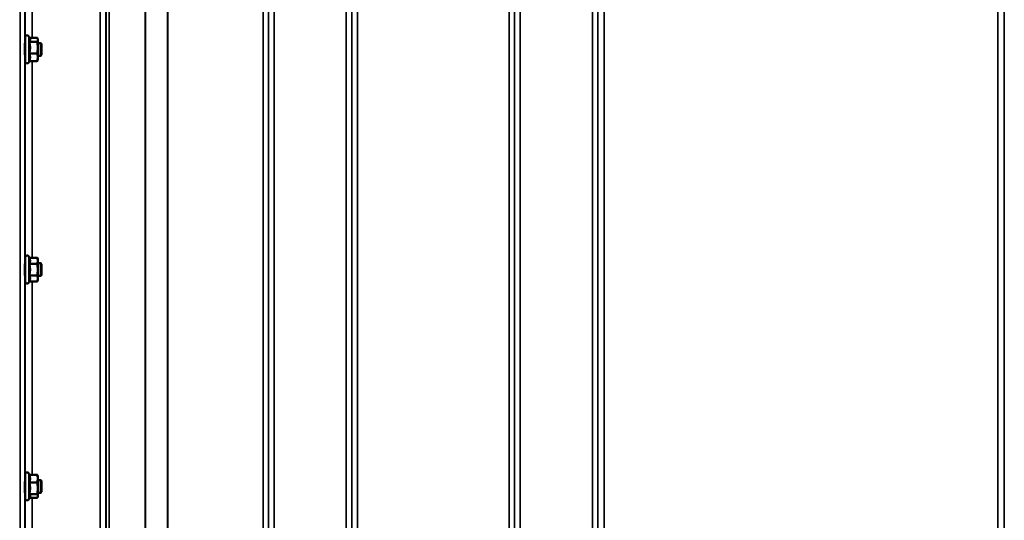
# Model space of a CAD drawing. Units: millimetres. Extents: x 100 to 8300, y -8 to 5931.
# Drawn here: x 3404 to 4029, y 1984 to 2302 of the extents above; entities that cross this region are included whole.
import ezdxf

# ---------------------------------------------------------------- set-up
doc = ezdxf.new("R2010")
doc.units = ezdxf.units.MM
doc.header["$LTSCALE"] = 20
for name, color, linetype, lineweight in [('Dimension (ISO)', 7, 'Continuous', 25), ('Visible (ISO)', 7, 'Continuous', 50), ('Visible Narrow (ISO)', 7, 'Continuous', 35)]:
    doc.layers.add(name, color=color, linetype=linetype, lineweight=lineweight)
doc.styles.add('Tricel ISO- C.S.', font='isocpeur.ttf')
doc.dimstyles.new('Tricel ISO- (cm)', dxfattribs={"dimscale": 20, "dimtxt": 4, "dimasz": 4, "dimexe": 4, "dimexo": 4, "dimgap": 1.2, "dimtad": 1, "dimdec": 0, "dimlfac": 0.1, "dimrnd": 1e-08, "dimzin": 0, "dimtxsty": 'Tricel ISO- C.S.', "dimcen": 0.09, "dimdle": 14, "dimclrd": 7, "dimclre": 7, "dimclrt": 256, "dimadec": 0, "dimazin": 0, "dimtfac": 1, "dimtdec": 0, "dimtmove": 0, "dimatfit": 3, "dimfxl": 1, "dimtolj": 1, "dimtzin": 0, "dimlwd": -1, "dimlwe": -1, "dimarcsym": 0})

# ---------------------------------------------------------------- blocks, each defined once
blk = doc.blocks.new('*D7')
at = {"layer": 'Defpoints', "color": 0, "transparency": 16777216}
for p in [(2571, 2873.41), (3594.6, 2873.41), (3400.08, 1393.4)]:
    blk.add_point(p, dxfattribs=at)
at = {"layer": 'Dimension (ISO)', "color": 7, "transparency": 16777216}
for p, q in [((3514.6, 2873.41), (2491, 2873.41)), ((2571, 1473.4), (2571, 2793.41)), ((3320.08, 1393.4), (2491, 1393.4))]:
    blk.add_line(p, q, dxfattribs=at)
for points in [[(2557.67, 2793.41), (2584.34, 2793.41), (2571, 2873.41)], [(2557.67, 1473.4), (2584.34, 1473.4), (2571, 1393.4)]]:
    blk.add_solid(points, dxfattribs=at)
at = {"layer": 'Dimension (ISO)', "transparency": 16777216, "insert": (2507, 2061.41), "char_height": 80, "attachment_point": 4, "rotation": 90, "style": 'Tricel ISO- C.S.'}
blk.add_mtext('\\A1;148', dxfattribs=at)
blk = doc.blocks.new('*D10')
at = {"layer": 'Defpoints', "color": 0, "transparency": 16777216}
for p in [(3096.74, 2185.26), (7244.58, 1485.24), (7244.58, 1105.26)]:
    blk.add_point(p, dxfattribs=at)
at = {"layer": 'Dimension (ISO)', "color": 7, "transparency": 16777216}
for p, q in [((3096.74, 2105.26), (3096.74, 1025.26)), ((7244.58, 1405.24), (7244.58, 1025.26)), ((3176.74, 1105.26), (7164.58, 1105.26))]:
    blk.add_line(p, q, dxfattribs=at)
for points in [[(3176.74, 1118.59), (3176.74, 1091.93), (3096.74, 1105.26)], [(7164.58, 1118.59), (7164.58, 1091.93), (7244.58, 1105.26)]]:
    blk.add_solid(points, dxfattribs=at)
at = {"layer": 'Dimension (ISO)', "transparency": 16777216, "insert": (5098.66, 1169.26), "char_height": 80, "attachment_point": 4, "style": 'Tricel ISO- C.S.'}
blk.add_mtext('\\A1;415', dxfattribs=at)

msp = doc.modelspace()

# ---------------------------------------------------------------- linework, layer by layer
at = {"layer": 'Visible (ISO)'}
for p, q in [((3407.31, 2275.59), (3407.31, 2291.09)), ((3410.21, 2290.29), (3409.6, 2291.6)), ((3410, 2290.75), (3415.04, 2290.75)), ((3415.31, 2289.84), (3415.19, 2290.29)), ((3415.31, 2289.43), (3415.31, 2289.84)), ((3415.31, 2284.41), (3415.31, 2289.43)), ((3407.31, 2287.34), (3407.22, 2287.34)), ((3409.95, 2288.11), (3415.04, 2288.11)), ((3417.21, 2287.34), (3415.31, 2287.34)), ((3415.31, 2278.32), (3415.31, 2284.41)), ((3417.21, 2279.34), (3417.21, 2287.34)), ((3417.71, 2286.84), (3417.21, 2287.34)), ((3417.71, 2286.84), (3417.71, 2279.84)), ((3407.31, 2279.34), (3407.22, 2279.34)), ((3409.95, 2280.71), (3415.04, 2280.71)), ((3415.31, 2276.84), (3415.19, 2276.4)), ((3417.21, 2279.34), (3415.31, 2279.34)), ((3415.31, 2276.84), (3415.31, 2278.32)), ((3417.71, 2279.84), (3417.21, 2279.34)), ((3410, 2275.94), (3409.6, 2275.09)), ((3409.95, 2275.94), (3415.04, 2275.94)), ((3407.31, 2135.71), (3407.31, 2151.21)), ((3409.95, 2150.96), (3409.6, 2151.71)), ((3407.31, 2147.46), (3407.22, 2147.46)), ((3409.95, 2150.96), (3415.04, 2150.96)), ((3409.95, 2147.15), (3415.04, 2147.15)), ((3415.31, 2149.96), (3415.05, 2150.92)), ((3415.31, 2149.05), (3415.31, 2149.96)), ((3415.31, 2143.39), (3415.31, 2149.05)), ((3417.21, 2147.46), (3415.31, 2147.46)), ((3417.21, 2139.46), (3417.21, 2147.46)), ((3417.71, 2146.96), (3417.21, 2147.46)), ((3417.71, 2146.96), (3417.71, 2139.96)), ((3407.31, 2139.46), (3407.22, 2139.46)), ((3409.95, 2139.64), (3415.04, 2139.64)), ((3415.31, 2137.8), (3415.31, 2143.39)), ((3417.21, 2139.46), (3415.31, 2139.46)), ((3417.71, 2139.96), (3417.21, 2139.46)), ((3409.97, 2135.99), (3409.6, 2135.2)), ((3409.95, 2135.95), (3415.04, 2135.95)), ((3415.31, 2136.96), (3415.05, 2135.99)), ((3415.31, 2136.96), (3415.31, 2137.8)), ((3407.31, 1997.95), (3407.31, 2013.45)), ((3410.01, 2013.08), (3409.6, 2013.96)), ((3407.31, 2009.7), (3407.23, 2009.7)), ((3409.95, 2013.08), (3415.04, 2013.08)), ((3409.95, 2008.2), (3415.04, 2008.2)), ((3415.31, 2012.2), (3415.21, 2012.59)), ((3415.31, 2010.64), (3415.31, 2012.2)), ((3415.31, 2004.51), (3415.31, 2010.64)), ((3417.21, 2009.7), (3415.31, 2009.7)), ((3417.21, 2001.7), (3417.21, 2009.7)), ((3417.71, 2009.2), (3417.21, 2009.7)), ((3417.71, 2009.2), (3417.71, 2002.2)), ((3407.31, 2001.7), (3407.21, 2001.7)), ((3415.31, 1999.57), (3415.31, 2004.51)), ((3417.21, 2001.7), (3415.31, 2001.7)), ((3417.71, 2002.2), (3417.21, 2001.7)), ((3410.23, 1998.81), (3409.6, 1997.44)), ((3409.95, 2000.82), (3415.04, 2000.82)), ((3410.01, 1998.32), (3415.04, 1998.32)), ((3415.31, 1999.2), (3415.21, 1998.81)), ((3415.31, 1999.2), (3415.31, 1999.57))]:
    msp.add_line(p, q, dxfattribs=at)
for centre, start, end in [((3408.51, 2291.09), 25, 180), ((3408.51, 2275.59), 180, 335), ((3408.51, 2151.21), 25, 180), ((3408.51, 2135.71), 180, 335), ((3408.51, 2013.45), 25, 180), ((3408.51, 1997.95), 180, 335)]:
    msp.add_arc(centre, 1.2, start, end, dxfattribs=at)
for points, weights in [([(3409.95, 2288.11), (3410.42, 2288.82), (3410.42, 2289.43)], [1.02350695612, 1.05008356558, 1]), ([(3410.42, 2289.43), (3410.42, 2289.84), (3410.21, 2290.29)], [1, 1.03336372631, 1.03270791342]), ([(3415.31, 2289.43), (3415.31, 2290.04), (3415.04, 2290.75)], [1, 1.0379548493, 1]), ([(3415.04, 2288.11), (3415.31, 2288.82), (3415.31, 2289.43)], [1, 1.0379548493, 1]), ([(3410.42, 2284.41), (3410.42, 2286.13), (3409.95, 2288.11)], [1, 1.05008356558, 1.02350695612]), ([(3409.95, 2280.71), (3410.42, 2282.69), (3410.42, 2284.41)], [1.02350695612, 1.05008356558, 1]), ([(3415.31, 2284.41), (3415.31, 2286.13), (3415.04, 2288.11)], [1, 1.0379548493, 1]), ([(3415.04, 2280.71), (3415.31, 2282.69), (3415.31, 2284.41)], [1, 1.0379548493, 1]), ([(3410.42, 2278.32), (3410.42, 2279.43), (3409.95, 2280.71)], [1, 1.05008356558, 1.02350695612]), ([(3409.95, 2275.94), (3410.42, 2277.22), (3410.42, 2278.32)], [1.02350695612, 1.05008356558, 1]), ([(3415.31, 2278.32), (3415.31, 2279.43), (3415.04, 2280.71)], [1, 1.0379548493, 1]), ([(3415.04, 2275.94), (3415.31, 2277.22), (3415.31, 2278.32)], [1, 1.0379548493, 1]), ([(3415.19, 2276.4), (3415.13, 2276.18), (3415.04, 2275.94)], [1.01681603947, 1.01257293214, 1]), ([(3410.42, 2149.05), (3410.42, 2149.94), (3409.95, 2150.96)], [1, 1.05008356558, 1.02350695612]), ([(3409.95, 2147.15), (3410.42, 2148.17), (3410.42, 2149.05)], [1.02350695612, 1.05008356558, 1]), ([(3410.42, 2143.39), (3410.42, 2145.14), (3409.95, 2147.15)], [1, 1.05008356558, 1.02350695612]), ([(3415.31, 2149.05), (3415.31, 2149.94), (3415.04, 2150.96)], [1, 1.0379548493, 1]), ([(3415.04, 2150.96), (3415.05, 2150.94), (3415.05, 2150.92)], [1, 1.00077082945, 1.00151034916]), ([(3415.04, 2147.15), (3415.31, 2148.17), (3415.31, 2149.05)], [1, 1.0379548493, 1]), ([(3415.31, 2143.39), (3415.31, 2145.14), (3415.04, 2147.15)], [1, 1.0379548493, 1]), ([(3409.95, 2139.64), (3410.42, 2141.65), (3410.42, 2143.39)], [1.02350695612, 1.05008356558, 1]), ([(3410.42, 2137.8), (3410.42, 2138.65), (3409.95, 2139.64)], [1, 1.05008356558, 1.02350695612]), ([(3415.04, 2139.64), (3415.31, 2141.65), (3415.31, 2143.39)], [1, 1.0379548493, 1]), ([(3415.31, 2137.8), (3415.31, 2138.65), (3415.04, 2139.64)], [1, 1.0379548493, 1]), ([(3409.97, 2135.99), (3410.42, 2136.96), (3410.42, 2137.8)], [1.02456645884, 1.04905477113, 1]), ([(3415.04, 2135.95), (3415.31, 2136.94), (3415.31, 2137.8)], [1, 1.0379548493, 1]), ([(3410.42, 2010.64), (3410.42, 2011.77), (3409.95, 2013.08)], [1, 1.05008356558, 1.02350695612]), ([(3409.95, 2008.2), (3410.42, 2009.5), (3410.42, 2010.64)], [1.02350695612, 1.05008356558, 1]), ([(3410.42, 2004.51), (3410.42, 2006.22), (3409.95, 2008.2)], [1, 1.05008356558, 1.02350695612]), ([(3415.31, 2010.64), (3415.31, 2011.77), (3415.04, 2013.08)], [1, 1.0379548493, 1]), ([(3415.04, 2013.08), (3415.14, 2012.82), (3415.21, 2012.59)], [1, 1.01402125855, 1.0176830666]), ([(3415.04, 2008.2), (3415.31, 2009.5), (3415.31, 2010.64)], [1, 1.0379548493, 1]), ([(3415.31, 2004.51), (3415.31, 2006.22), (3415.04, 2008.2)], [1, 1.0379548493, 1]), ([(3409.95, 2000.82), (3410.42, 2002.79), (3410.42, 2004.51)], [1.02350695612, 1.05008356558, 1]), ([(3415.04, 2000.82), (3415.31, 2002.79), (3415.31, 2004.51)], [1, 1.0379548493, 1]), ([(3410.42, 1999.57), (3410.42, 2000.15), (3409.95, 2000.82)], [1, 1.05008356558, 1.02350695612]), ([(3410.23, 1998.81), (3410.42, 1999.2), (3410.42, 1999.57)], [1.03267090681, 1.03144597947, 1]), ([(3415.31, 1999.57), (3415.31, 2000.15), (3415.04, 2000.82)], [1, 1.0379548493, 1]), ([(3415.04, 1998.32), (3415.31, 1998.99), (3415.31, 1999.57)], [1, 1.0379548493, 1])]:
    msp.add_rational_spline(points, weights, degree=2, dxfattribs=at)
for points, knots in [([(3407.25, 2279.34), (3407.25, 2279.33), (3407.25, 2279.31), (3407.24, 2279.12), (3407.24, 2279.06), (3407.23, 2279.15), (3407.22, 2279.3), (3407.21, 2279.83), (3407.21, 2280.19), (3407.2, 2281.01), (3407.2, 2281.52), (3407.2, 2282.6), (3407.2, 2283.18), (3407.2, 2284.25), (3407.2, 2284.81), (3407.2, 2285.81), (3407.2, 2286.26), (3407.21, 2286.95), (3407.21, 2287.23), (3407.22, 2287.57), (3407.23, 2287.62), (3407.23, 2287.57)], [1.102583, 1.102583, 1.102583, 1.102583, 1.116707, 1.116707, 1.276241, 1.276241, 1.436902, 1.436902, 1.597564, 1.597564, 1.758222, 1.758222, 1.918881, 1.918881, 2.079539, 2.079539, 2.240197, 2.240197, 2.400859, 2.400859, 2.56152, 2.56152, 2.56152, 2.56152]), ([(3407.24, 2139.46), (3407.24, 2139.34), (3407.24, 2139.26), (3407.23, 2139.18), (3407.22, 2139.23), (3407.21, 2139.57), (3407.21, 2139.85), (3407.2, 2140.54), (3407.2, 2140.99), (3407.2, 2141.99), (3407.2, 2142.55), (3407.2, 2143.62), (3407.2, 2144.2), (3407.2, 2145.28), (3407.2, 2145.79), (3407.21, 2146.61), (3407.21, 2146.97), (3407.22, 2147.5), (3407.23, 2147.65), (3407.23, 2147.69)], [1.172524, 1.172524, 1.172524, 1.172524, 1.276241, 1.276241, 1.436902, 1.436902, 1.597564, 1.597564, 1.758222, 1.758222, 1.918881, 1.918881, 2.079539, 2.079539, 2.240197, 2.240197, 2.400859, 2.400859, 2.56152, 2.56152, 2.56152, 2.56152]), ([(3407.23, 2147.69), (3407.24, 2147.74), (3407.24, 2147.68), (3407.25, 2147.49), (3407.25, 2147.47), (3407.25, 2147.46)], [0, 0, 0, 0, 0.1595334, 0.1595334, 0.1736573, 0.1736573, 0.1736573, 0.1736573]), ([(3407.24, 2001.7), (3407.24, 2001.66), (3407.23, 2001.63), (3407.23, 2001.46), (3407.22, 2001.41), (3407.21, 2001.55), (3407.21, 2001.75), (3407.2, 2002.28), (3407.2, 2002.66), (3407.2, 2003.56), (3407.2, 2004.08), (3407.2, 2005.12), (3407.2, 2005.69), (3407.2, 2006.82), (3407.2, 2007.37), (3407.21, 2008.3), (3407.21, 2008.74), (3407.22, 2009.42), (3407.23, 2009.67), (3407.23, 2009.81)], [1.24367, 1.24367, 1.24367, 1.24367, 1.276241, 1.276241, 1.436902, 1.436902, 1.597564, 1.597564, 1.758222, 1.758222, 1.918881, 1.918881, 2.079539, 2.079539, 2.240197, 2.240197, 2.400859, 2.400859, 2.56152, 2.56152, 2.56152, 2.56152]), ([(3407.23, 2009.81), (3407.24, 2009.94), (3407.24, 2009.99), (3407.25, 2009.87), (3407.25, 2009.8), (3407.25, 2009.7)], [0, 0, 0, 0, 0.1595334, 0.1595334, 0.2438737, 0.2438737, 0.2438737, 0.2438737])]:
    msp.add_open_spline(points, degree=3, knots=knots, dxfattribs=at)
msp.add_open_spline([(3407.23, 2287.57), (3407.24, 2287.54), (3407.24, 2287.46), (3407.24, 2287.34)], degree=3, dxfattribs=at)
at = {"layer": 'Visible Narrow (ISO)'}
for p, q in [((3455.02, 1423.5), (3455.02, 2597.61)), ((3458.52, 2595.75), (3458.52, 1426.97)), ((3561.89, 1426.96), (3561.89, 2596.19)), ((3565.39, 2598.03), (3565.39, 1423.49)), ((3611.27, 1423.48), (3611.27, 2598.47)), ((3614.77, 2596.63), (3614.77, 1426.95)), ((3718.14, 1426.96), (3718.14, 2596.19)), ((3721.64, 2598.05), (3721.64, 1423.49)), ((3767.52, 1632.53), (3767.52, 2598.05)), ((3771.02, 2596.19), (3771.02, 1635.08)), ((4029.14, 1635.08), (4029.14, 2596.19)), ((3458.55, 1430.03), (3458.55, 2594.2)), ((3458.75, 1431.17), (3458.75, 2593.65)), ((3460.64, 2593), (3460.64, 1432.5)), ((3561.86, 2594.22), (3561.86, 1430.03)), ((3614.8, 1430.02), (3614.8, 2594.66)), ((3718.11, 2594.64), (3718.11, 1430.02)), ((3771.05, 1705.68), (3771.05, 2594.89)), ((4029.12, 2594.89), (4029.12, 1705.68)), ((3483.5, 1433.09), (3483.5, 2575.39)), ((3483.64, 2575.14), (3483.64, 1433.09)), ((3497.8, 1434.93), (3497.8, 2560.31)), ((3497.94, 2560.3), (3497.94, 1434.93)), ((3558.36, 1434.93), (3558.36, 2560.3)), ((3618.3, 2560.3), (3618.3, 1434.93)), ((3714.61, 1434.93), (3714.61, 2560.3)), ((3775.05, 2560.3), (3775.05, 1708.25)), ((4025.12, 1708.25), (4025.12, 2560.3)), ((3404.11, 1405.84), (3404.11, 2493.98)), ((3407.11, 2492.84), (3407.11, 1408.79)), ((3407.3, 2287.34), (3407.3, 2417.1)), ((3411.8, 2414.02), (3411.8, 2290.75)), ((3409.6, 2275.09), (3409.6, 2291.6)), ((3407.3, 2147.46), (3407.3, 2279.34)), ((3411.8, 2275.94), (3411.8, 2150.96)), ((3409.6, 2135.2), (3409.6, 2151.71)), ((3407.3, 2009.7), (3407.3, 2139.46)), ((3411.8, 2135.95), (3411.8, 2013.08)), ((3409.6, 1997.44), (3409.6, 2013.96)), ((3407.3, 1878.25), (3407.3, 2001.7)), ((3411.8, 1998.32), (3411.8, 1881.28))]:
    msp.add_line(p, q, dxfattribs=at)

# ---------------------------------------------------------------- dimensions: what is measured, and where the dimension line sits
at = {"layer": 'Dimension (ISO)', "color": 7}
for base, p1, p2, angle, picture, middle in [((2571, 2873.41), (3400.08, 1393.4), (3594.6, 2873.41), 90, '*D7', (2571, 2133.41)), ((7244.58, 1105.26), (3096.74, 2185.26), (7244.58, 1485.24), 180, '*D10', (5170.66, 1105.26))]:
    dim = msp.add_linear_dim(base=base, p1=p1, p2=p2, angle=angle, dimstyle='Tricel ISO- (cm)', override={"dimgap": 1.2, "dimdec": 0, "dimlfac": 0.1, "dimtol": 0, "dimlim": 0, "dimtp": 0, "dimtm": 0, "dimtdec": 0, "dimtofl": 0, "dimatfit": 1}, dxfattribs=at)
    dim.commit()
    dim.dimension.update_dxf_attribs({"geometry": picture, "text_midpoint": middle, "dimtype": 160})

doc.saveas('drawing.dxf')
